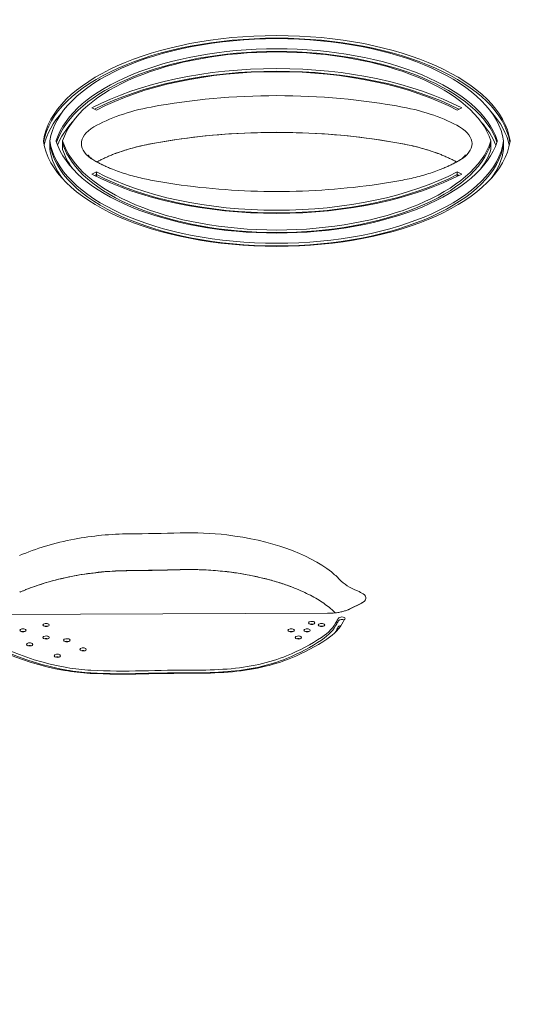
# Model space of a CAD drawing. Units: millimetres. Extents: x -1538 to 5999, y -4900 to 3651.
# Drawn here: x 253 to 410, y 31 to 339 of the extents above; entities that cross this region are included whole.
import ezdxf

# ---------------------------------------------------------------- set-up
doc = ezdxf.new("R2010")
doc.units = ezdxf.units.MM
doc.header["$LTSCALE"] = 0.2
doc.header["$MEASUREMENT"] = 0
doc.header["$PDMODE"] = 1
doc.layers.add('HAGS-Dim Plan', color=7, linetype='Continuous', lineweight=100)
doc.layers.add('HAGS-Plan', color=7, linetype='Continuous')
doc.styles.get("Standard").update_dxf_attribs({"font": 'g13f12d.shx', "height": 300})
doc.dimstyles.new('HAGS - Dim Plan', dxfattribs={"dimtxt": 300, "dimasz": 200, "dimexe": 0.18, "dimexo": 0.0625, "dimgap": 150, "dimtad": 0, "dimlfac": 0.001, "dimrnd": 0.01, "dimzin": 1, "dimdsep": 46, "dimtxsty": 'Standard', "dimblk": 'HAGS - Dim Plan arrow', "dimcen": 0.1, "dimse1": 1, "dimse2": 1, "dimclrd": 1, "dimadec": 0, "dimazin": 0, "dimtfac": 1, "dimtofl": 0, "dimtmove": 0, "dimatfit": 3, "dimfxl": 1, "dimtolj": 1, "dimtzin": 0, "dimarcsym": 0})

# ---------------------------------------------------------------- blocks, each defined once
blk = doc.blocks.new('HAGS - Dim Plan arrow')
at = {"color": 1, "lineweight": 0}
blk.add_lwpolyline([(0, 0, 0, 0.35, 0), (-1, 0, 0.015, 0.015, 0)], format="xyseb", dxfattribs=at)
blk = doc.blocks.new('*D50')
at = {"layer": 'Defpoints', "color": 0, "transparency": 16777216}
for p in [(-1536.43, 3454.31), (-1536.43, -333.5), (4988.17, -333.5)]:
    blk.add_point(p, dxfattribs=at)
at = {"layer": 'HAGS-Dim Plan', "color": 1, "lineweight": -2, "transparency": 16777216}
for p, q in [((-1336.43, 3454.31), (1123.83, 3454.31)), ((4788.17, 3454.31), (2292.66, 3454.31))]:
    blk.add_line(p, q, dxfattribs=at)
at = {"layer": 'HAGS-Dim Plan', "color": 1, "lineweight": -2, "transparency": 16777216, "xscale": 200, "yscale": 200, "zscale": 200, "rotation": 180}
blk.add_blockref('HAGS - Dim Plan arrow', (-1536.43, 3454.31), dxfattribs=at)
at = {"layer": 'HAGS-Dim Plan', "color": 1, "lineweight": -2, "transparency": 16777216, "xscale": 200, "yscale": 200, "zscale": 200}
blk.add_blockref('HAGS - Dim Plan arrow', (4988.17, 3454.31), dxfattribs=at)
at = {"layer": 'HAGS-Dim Plan', "color": 0, "transparency": 16777216, "insert": (1708.25, 3454.31), "char_height": 300, "attachment_point": 5}
blk.add_mtext('\\A1;6.10m', dxfattribs=at)
blk = doc.blocks.new('*D53')
at = {"layer": 'Defpoints', "color": 0, "transparency": 16777216}
for p in [(-36.33, 2980), (3489.85, -331.08, 1185), (-36.33, -670.35, 2390)]:
    blk.add_point(p, dxfattribs=at)
at = {"layer": 'HAGS-Dim Plan', "color": 1, "lineweight": -2, "transparency": 16777216}
for p, q in [((163.67, 2980), (1121.33, 2980)), ((3289.85, 2980), (2332.2, 2980))]:
    blk.add_line(p, q, dxfattribs=at)
at = {"layer": 'HAGS-Dim Plan', "color": 1, "lineweight": -2, "transparency": 16777216, "xscale": 200, "yscale": 200, "zscale": 200, "rotation": 180}
blk.add_blockref('HAGS - Dim Plan arrow', (-36.33, 2980), dxfattribs=at)
at = {"layer": 'HAGS-Dim Plan', "color": 1, "lineweight": -2, "transparency": 16777216, "xscale": 200, "yscale": 200, "zscale": 200}
blk.add_blockref('HAGS - Dim Plan arrow', (3489.85, 2980), dxfattribs=at)
at = {"layer": 'HAGS-Dim Plan', "color": 0, "transparency": 16777216, "insert": (1726.76, 2980), "char_height": 300, "attachment_point": 5}
blk.add_mtext('\\A1;3.55m', dxfattribs=at)

msp = doc.modelspace()

# ---------------------------------------------------------------- linework, layer by layer
at = {"layer": 'HAGS-Plan', "lineweight": 0}
for p, q in [((277.295, 310.81), (275.82, 311.464)), ((391.579, 311.464), (390.104, 310.81)), ((262.699, 298.504), (262.699, 301.129)), ((266.699, 298.504), (266.699, 301.129)), ((400.699, 298.504), (400.699, 301.129)), ((404.699, 298.504), (404.699, 301.129)), ((275.82, 290.795), (277.295, 291.449)), ((277.295, 290.628), (276.671, 290.352)), ((277.295, 290.037), (277.295, 291.449)), ((390.104, 291.449), (391.579, 290.795)), ((390.104, 290.037), (390.104, 291.449)), ((390.728, 290.352), (390.104, 290.628)), ((360.099, 156.418), (356.652, 154.688)), ((356.797, 154.753), (360.243, 156.483)), ((349.608, 153.294), (246.197, 152.959))]:
    msp.add_line(p, q, dxfattribs=at)
at = {"layer": 'HAGS-Plan', "lineweight": 0, "extrusion": (0, 0, -1)}
for centre, major_axis, start_param, end_param in [((333.699, 298.709), (-73.176, 0), 0.0703065, 3.0712862), ((333.699, 296.186), (-69.774, 0), 0.1512499, 2.9903428), ((333.699, 285.8), (78.494, 0), -2.3999755, -0.7416172), ((262.699, 301.129), (-2, 0), -0.0703065, 0.0703065), ((333.699, 303.549), (73.176, 0), 0.0703065, 3.0712862), ((333.699, 302.729), (71.176, 0), 0.0703065, 3.0712862), ((266.699, 301.129), (-2, 0), -0.1512499, 0.1512499), ((333.699, 306.072), (69.774, 0), 0.1512499, 2.9903428), ((333.699, 305.251), (67.774, 0), 0.1512499, 2.9903428), ((400.699, 301.129), (2, 0), -0.1512499, 0.1512499), ((404.699, 301.129), (2, 0), -0.0703065, 0.0703065), ((333.699, 316.458), (-78.494, 0), -2.3999755, -0.7416172), ((333.699, 315.638), (-76.494, 0), -2.3999755, -0.7416172), ((281.877, 350.704), (-356.509, 0), -1.6314002, -1.5870381), ((281.877, 339.219), (-356.509, 0), -1.6314002, -1.5870381), ((373.198, 168.32), (-21.841, 0), -0.8631364, -0.4323043), ((287.089, 161.049), (-56.522, 0), -1.2136297, -0.365188), ((364.01, 149.633), (-11.804, 0), 0.2187917, 0.4061104), ((354.061, 151.671), (1.002, 0), -2.6733153, 0.3439436), ((287.089, 160.229), (-54.522, 0), -1.2136297, -0.3792515), ((254.296, 147.99), (1, 0), -3.141592653589794, 3.141592653589792), ((261.53, 149.633), (1, 0), -3.141592653589794, 3.141592653589792), ((338.218, 147.99), (1, 0), -3.141592653589794, 3.141592653589792), ((343.202, 147.99), (1, 0), -3.141592653589794, 3.141592653589792), ((344.649, 150.3), (1, 0), -3.141592653589794, 3.141592653589792), ((347.71, 149.633), (1, 0), -3.141592653589794, 3.141592653589792), ((324.45, 153.07), (28.723, 0), 0.2187917, 0.6269279), ((324.45, 153.89), (30.723, 0), 0.2187917, 0.6269279), ((324.45, 151.265), (28.723, 0), 0.2187917, 0.2912833), ((261.53, 145.734), (1, 0), -3.141592653589794, 3.141592653589792), ((268.027, 144.877), (1, 0), -3.141592653589794, 3.141592653589792), ((291.911, 164.479), (-68.903, 0), -2.5146648, -2.2803957), ((291.911, 165.3), (-70.903, 0), -2.5146648, -2.2803957), ((340.468, 145.734), (1, 0), -3.141592653589794, 3.141592653589792), ((256.386, 143.554), (1, 0), -3.141592653589794, 3.141592653589792), ((273.106, 141.998), (1, 0), -3.141592653589794, 3.141592653589792), ((265.067, 139.999), (1, 0), -3.141592653589794, 3.141592653589792), ((312.586, 152.827), (-37.169, 0), -2.2803957, -1.7222292), ((312.586, 153.647), (-39.169, 0), -2.2803957, -1.7222292), ((278.801, 150.3), (-32.817, 0), -1.4653808, -1.2136297), ((278.801, 149.48), (-30.817, 0), -1.4653808, -1.2136297), ((285.735, 182.021), (-98.718, 0), -1.6307845, -1.4653808), ((285.735, 181.2), (-96.718, 0), -1.6307845, -1.4653808), ((305.534, 22.465), (233.52, 0), -1.6307845, -1.5625013), ((308.029, 168.101), (-69.375, 0), -1.7222292, -1.5625013), ((308.029, 167.28), (-67.375, 0), -1.7222292, -1.5625013)]:
    msp.add_ellipse(centre, major_axis=major_axis, ratio=0.4840236, start_param=start_param, end_param=end_param, dxfattribs=at)
at = {"layer": 'HAGS-Plan', "lineweight": 0}
for centre, major_axis, start_param, end_param in [((333.699, 297.889), (73.176, 0), 0.0799948, 3.0615979), ((333.699, 298.709), (71.176, 0), 0.0703065, 3.0712862), ((333.699, 295.366), (69.774, 0), 0.1591718, 2.9824209), ((333.699, 296.186), (67.774, 0), 0.1512499, 2.9903428), ((333.699, 284.98), (-78.494, 0), -2.3840529, -0.7575397), ((333.699, 285.8), (-76.494, 0), -2.3999755, -0.7416172), ((333.699, 262.713), (-108.697, 0), -1.9409861, -1.200604), ((310.279, 291.943), (-43.926, 0), -1.2002652, -0.6923169), ((357.12, 291.943), (-43.926, 0), -2.4492758, -1.9413211), ((333.699, 296.084), (-73.176, 0), -0.4123641, -0.1055835), ((333.699, 296.084), (73.176, 0), 0.1055835, 0.4123641), ((333.699, 293.561), (-69.774, 0), -0.4140688, -0.1862965), ((289.436, 300.309), (-16.848, 0), -0.6923169, 0.6923169), ((377.963, 300.309), (16.848, 0), -0.6923169, 0.6923169), ((333.699, 293.561), (69.774, 0), 0.1862965, 0.4140688), ((333.699, 251.228), (-108.697, 0), -1.9409861, -1.200604), ((333.699, 303.549), (-71.176, 0), 0.0703065, 3.0712862), ((333.699, 306.072), (-67.774, 0), 0.1512499, 2.9903428), ((310.279, 280.458), (-43.926, 0), -1.2002652, -0.8803002), ((357.12, 280.458), (-43.926, 0), -2.2612925, -1.9413211), ((333.699, 300.924), (-71.176, 0), 0.0703065, 0.3424942), ((333.699, 303.447), (-67.774, 0), 0.1512499, 0.3407404), ((333.699, 303.447), (67.774, 0), -0.3407404, -0.1512499), ((333.699, 300.924), (71.176, 0), -0.3424942, -0.0703065), ((310.279, 308.675), (43.926, 0), -2.4492758, -2.2612925), ((357.12, 308.675), (43.926, 0), -0.8803002, -0.6923169), ((333.699, 316.458), (76.494, 0), -2.3999755, -0.7416172), ((290.774, 151.376), (-55.793, 0), -1.1982579, -0.8323551), ((288.47, 154.229), (-49.465, 0), -1.5545545, -1.1982579), ((306.437, 154.802), (-48.974, 0), -1.8109531, -1.5101571), ((305.47, 152.886), (-53.049, 0), -2.5948254, -1.8109194), ((288.47, 142.744), (-49.465, 0), -1.5545545, -1.1982579), ((306.437, 143.317), (-48.974, 0), -1.8109531, -1.5101571), ((290.774, 139.891), (-55.793, 0), -1.1982579, -0.8803002), ((305.47, 141.401), (-53.049, 0), -2.2612925, -1.8109194), ((309.791, 154.159), (-47.989, 0), -2.7092883, -2.5948254), ((351.955, 156.301), (-10.837, 0), -2.5113701, -2.2784563), ((356.966, 158.07), (4.635, 0), -0.7854537, 0.6302225), ((349.537, 158.141), (10.085, 0), -0.8803002, -0.7670859), ((287.089, 161.049), (-54.522, 0), 0.3792515, 1.2136297), ((364.01, 148.812), (-11.804, 0), -0.4061104, -0.2187917), ((354.061, 150.85), (-1.002, 0), -2.3382417, -0.4682773), ((364.01, 149.633), (-9.804, 0), -0.4061104, -0.2187917), ((261.53, 148.812), (-1, 0), -2.1304443, -1.0111483), ((344.649, 149.48), (-1, 0), -2.1304443, -1.0111483), ((347.71, 148.812), (-1, 0), -2.1304443, -1.0111483), ((324.45, 153.89), (28.723, 0), -0.6269279, -0.2187917), ((364.01, 147.007), (-11.804, 0), -0.4061104, -0.2187917), ((354.061, 149.046), (-1.002, 0), -1.3211041, -0.4682773), ((254.296, 147.169), (-1, 0), -2.1304443, -1.0111483), ((261.53, 144.914), (-1, 0), -2.1304443, -1.0111483), ((291.911, 165.3), (68.903, 0), -0.8611969, -0.6269279), ((338.218, 147.169), (-1, 0), -2.1304443, -1.0111483), ((340.468, 144.914), (-1, 0), -2.1304443, -1.0111483), ((343.202, 147.169), (-1, 0), -2.1304443, -1.0111483), ((256.386, 142.734), (-1, 0), -2.1304443, -1.0111483), ((268.027, 144.057), (-1, 0), -2.1304443, -1.0111483), ((265.067, 139.179), (-1, 0), -2.1304443, -1.0111483), ((273.106, 141.177), (-1, 0), -2.1304443, -1.0111483), ((312.586, 153.647), (37.169, 0), -1.4193634, -0.8611969), ((278.801, 150.3), (30.817, 0), -1.9279629, -1.6762118), ((308.029, 168.101), (67.375, 0), -1.5790914, -1.4193634), ((285.735, 182.021), (96.718, 0), -1.6762118, -1.5108081), ((305.534, 21.645), (-233.52, 0), -1.5790914, -1.5108081), ((305.534, 22.465), (-231.52, 0), -1.5790914, -1.5108081)]:
    msp.add_ellipse(centre, major_axis=major_axis, ratio=0.4840236, start_param=start_param, end_param=end_param, dxfattribs=at)
for points, knots in [([(373.157, 300.232), (368.151, 301.172), (362.994, 301.934), (352.493, 303.082), (347.15, 303.468), (336.402, 303.854), (330.997, 303.854), (320.249, 303.468), (314.906, 303.082), (304.405, 301.934), (299.247, 301.172), (294.242, 300.232)], [4.34219936, 4.34219936, 4.34219936, 4.34219936, 4.49027515, 4.49027515, 4.6383518, 4.6383518, 4.78642846, 4.78642846, 4.93450511, 4.93450511, 5.08258089, 5.08258089, 5.08258089, 5.08258089]), ([(294.242, 300.232), (293.367, 300.068), (292.505, 299.89), (290.808, 299.509), (289.975, 299.306), (288.341, 298.875), (287.54, 298.648), (285.976, 298.17), (285.212, 297.92), (283.726, 297.4), (283.003, 297.129), (282.302, 296.849)], [5.08291841, 5.08291841, 5.08291841, 5.08291841, 5.14691176, 5.14691176, 5.2109051, 5.2109051, 5.27489845, 5.27489845, 5.3388918, 5.3388918, 5.40288514, 5.40288514, 5.40288514, 5.40288514]), ([(385.097, 296.849), (384.396, 297.129), (383.673, 297.4), (382.186, 297.92), (381.423, 298.17), (379.859, 298.648), (379.058, 298.875), (377.424, 299.306), (376.59, 299.509), (374.894, 299.89), (374.032, 300.068), (373.157, 300.232)], [4.02189282, 4.02189282, 4.02189282, 4.02189282, 4.0858873, 4.0858873, 4.14988177, 4.14988177, 4.21387625, 4.21387625, 4.27787073, 4.27787073, 4.34186521, 4.34186521, 4.34186521, 4.34186521]), ([(276.744, 294.966), (276.338, 295.203), (275.992, 295.439), (275.427, 295.881), (275.208, 296.087), (274.891, 296.435), (274.793, 296.576), (274.682, 296.765), (274.669, 296.811), (274.667, 296.817), (274.667, 296.818), (274.667, 296.818)], [5.59086842, 5.59086842, 5.59086842, 5.59086842, 5.7293318, 5.7293318, 5.86779518, 5.86779518, 6.00625855, 6.00625855, 6.14472193, 6.14472193, 6.15600592, 6.15600592, 6.15600592, 6.15600592]), ([(282.302, 296.849), (281.891, 296.684), (281.486, 296.516), (280.694, 296.174), (280.306, 296), (279.547, 295.647), (279.176, 295.468), (278.45, 295.104), (278.096, 294.919), (277.649, 294.677), (277.548, 294.622), (277.447, 294.566)], [5.40288514, 5.40288514, 5.40288514, 5.40288514, 5.4404818, 5.4404818, 5.47807846, 5.47807846, 5.51567511, 5.51567511, 5.55327177, 5.55327177, 5.56440679, 5.56440679, 5.56440679, 5.56440679]), ([(389.952, 294.566), (389.851, 294.622), (389.75, 294.677), (389.303, 294.919), (388.949, 295.104), (388.223, 295.468), (387.852, 295.647), (387.093, 296), (386.705, 296.174), (385.913, 296.516), (385.508, 296.684), (385.097, 296.849)], [3.86037117, 3.86037117, 3.86037117, 3.86037117, 3.87150619, 3.87150619, 3.90910285, 3.90910285, 3.9466995, 3.9466995, 3.98429616, 3.98429616, 4.02189282, 4.02189282, 4.02189282, 4.02189282]), ([(392.732, 296.818), (392.732, 296.818), (392.732, 296.817), (392.73, 296.811), (392.717, 296.765), (392.606, 296.576), (392.508, 296.435), (392.191, 296.087), (391.972, 295.881), (391.407, 295.439), (391.061, 295.203), (390.655, 294.966)], [3.26877204, 3.26877204, 3.26877204, 3.26877204, 3.28005603, 3.28005603, 3.41851941, 3.41851941, 3.55698278, 3.55698278, 3.69544616, 3.69544616, 3.83390954, 3.83390954, 3.83390954, 3.83390954]), ([(282.302, 292.284), (281.891, 292.449), (281.486, 292.616), (280.694, 292.958), (280.306, 293.132), (279.547, 293.485), (279.176, 293.665), (278.45, 294.029), (278.096, 294.213), (277.406, 294.586), (277.07, 294.775), (276.744, 294.966)], [5.40288514, 5.40288514, 5.40288514, 5.40288514, 5.4404818, 5.4404818, 5.47807846, 5.47807846, 5.51567511, 5.51567511, 5.55327177, 5.55327177, 5.59086842, 5.59086842, 5.59086842, 5.59086842]), ([(390.655, 294.966), (390.329, 294.775), (389.993, 294.586), (389.303, 294.213), (388.949, 294.029), (388.223, 293.665), (387.852, 293.485), (387.093, 293.132), (386.705, 292.958), (385.913, 292.616), (385.508, 292.449), (385.097, 292.284)], [3.83390954, 3.83390954, 3.83390954, 3.83390954, 3.87150619, 3.87150619, 3.90910285, 3.90910285, 3.9466995, 3.9466995, 3.98429616, 3.98429616, 4.02189282, 4.02189282, 4.02189282, 4.02189282]), ([(294.242, 288.9), (293.367, 289.065), (292.504, 289.243), (290.808, 289.624), (289.975, 289.827), (288.341, 290.258), (287.54, 290.485), (285.976, 290.962), (285.212, 291.212), (283.726, 291.733), (283.003, 292.004), (282.302, 292.284)], [5.082925, 5.082925, 5.082925, 5.082925, 5.14691703, 5.14691703, 5.21090906, 5.21090906, 5.27490109, 5.27490109, 5.33889312, 5.33889312, 5.40288514, 5.40288514, 5.40288514, 5.40288514]), ([(385.097, 292.284), (384.396, 292.004), (383.673, 291.733), (382.187, 291.212), (381.423, 290.962), (379.859, 290.485), (379.058, 290.258), (377.424, 289.827), (376.591, 289.624), (374.895, 289.243), (374.032, 289.065), (373.157, 288.9)], [4.02189282, 4.02189282, 4.02189282, 4.02189282, 4.08588484, 4.08588484, 4.14987687, 4.14987687, 4.2138689, 4.2138689, 4.27786093, 4.27786093, 4.34185296, 4.34185296, 4.34185296, 4.34185296]), ([(373.157, 288.9), (368.152, 287.959), (362.995, 287.197), (352.494, 286.048), (347.151, 285.661), (336.402, 285.275), (330.997, 285.275), (320.248, 285.661), (314.905, 286.048), (304.404, 287.197), (299.247, 287.959), (294.242, 288.9)], [4.34185296, 4.34185296, 4.34185296, 4.34185296, 4.49006737, 4.49006737, 4.63828178, 4.63828178, 4.78649619, 4.78649619, 4.93471059, 4.93471059, 5.082925, 5.082925, 5.082925, 5.082925]), ([(287.659, 166.649), (286.472, 166.64), (285.287, 166.61), (282.923, 166.51), (281.746, 166.439), (279.406, 166.258), (278.243, 166.147), (275.939, 165.886), (274.798, 165.735), (272.543, 165.396), (271.43, 165.208), (270.334, 165)], [4.7286308, 4.7286308, 4.7286308, 4.7286308, 4.79989013, 4.79989013, 4.87114945, 4.87114945, 4.94240877, 4.94240877, 5.0136681, 5.0136681, 5.08492742, 5.08492742, 5.08492742, 5.08492742]), ([(303.44, 166.943), (302.389, 166.912), (301.337, 166.883), (299.234, 166.83), (298.183, 166.806), (296.079, 166.763), (295.026, 166.743), (292.922, 166.709), (291.869, 166.693), (289.764, 166.668), (288.712, 166.657), (287.659, 166.649)], [4.651785167, 4.651785167, 4.651785167, 4.651785167, 4.660657565, 4.660657565, 4.669529964, 4.669529964, 4.678402362, 4.678402362, 4.687274761, 4.687274761, 4.696147159, 4.696147159, 4.696147159, 4.696147159]), ([(318.191, 166.301), (317.23, 166.414), (316.262, 166.514), (314.314, 166.686), (313.334, 166.758), (311.366, 166.872), (310.378, 166.915), (308.398, 166.973), (307.405, 166.987), (305.422, 166.986), (304.43, 166.972), (303.44, 166.943)], [4.47223255, 4.47223255, 4.47223255, 4.47223255, 4.53239169, 4.53239169, 4.59255082, 4.59255082, 4.65270996, 4.65270996, 4.7128691, 4.7128691, 4.77302823, 4.77302823, 4.77302823, 4.77302823]), ([(270.334, 165), (269.231, 164.792), (268.144, 164.566), (266.004, 164.084), (264.951, 163.826), (262.887, 163.281), (261.875, 162.993), (259.896, 162.388), (258.93, 162.071), (257.045, 161.41), (256.128, 161.067), (255.238, 160.71)], [5.08492742, 5.08492742, 5.08492742, 5.08492742, 5.14851897, 5.14851897, 5.21211051, 5.21211051, 5.27570206, 5.27570206, 5.3392936, 5.3392936, 5.40288514, 5.40288514, 5.40288514, 5.40288514]), ([(339.257, 161.196), (338.06, 161.674), (336.811, 162.13), (334.22, 162.989), (332.879, 163.391), (330.119, 164.139), (328.699, 164.485), (325.794, 165.113), (324.308, 165.396), (321.285, 165.898), (319.747, 166.116), (318.191, 166.301)], [4.02189282, 4.02189282, 4.02189282, 4.02189282, 4.11196744, 4.11196744, 4.20204206, 4.20204206, 4.29211669, 4.29211669, 4.38219131, 4.38219131, 4.47226594, 4.47226594, 4.47226594, 4.47226594]), ([(255.238, 160.71), (255.104, 160.657), (254.97, 160.603), (254.704, 160.494), (254.571, 160.44), (254.308, 160.33), (254.177, 160.275), (253.916, 160.165), (253.786, 160.109), (253.528, 159.997), (253.399, 159.941), (253.271, 159.885)], [5.402885145, 5.402885145, 5.402885145, 5.402885145, 5.412474161, 5.412474161, 5.422063178, 5.422063178, 5.431652194, 5.431652194, 5.44124121, 5.44124121, 5.450830227, 5.450830227, 5.450830227, 5.450830227]), ([(350.162, 155.126), (349.611, 155.564), (349.022, 156), (347.77, 156.86), (347.109, 157.284), (345.715, 158.118), (344.984, 158.527), (343.455, 159.326), (342.658, 159.716), (341.003, 160.474), (340.144, 160.841), (339.257, 161.196)], [3.68835988, 3.68835988, 3.68835988, 3.68835988, 3.75506647, 3.75506647, 3.82177306, 3.82177306, 3.88847964, 3.88847964, 3.95518623, 3.95518623, 4.02189282, 4.02189282, 4.02189282, 4.02189282]), ([(355.96, 154.378), (355.652, 154.255), (355.31, 154.135), (354.57, 153.914), (354.172, 153.812), (353.335, 153.632), (352.896, 153.555), (351.989, 153.429), (351.521, 153.38), (350.572, 153.313), (350.09, 153.296), (349.608, 153.294)], [4.02189282, 4.02189282, 4.02189282, 4.02189282, 4.15865344, 4.15865344, 4.29541406, 4.29541406, 4.43217468, 4.43217468, 4.5689353, 4.5689353, 4.70569592, 4.70569592, 4.70569592, 4.70569592]), ([(352.06, 153.442), (352.039, 153.463), (352.018, 153.484), (351.86, 153.64), (351.72, 153.776), (351.43, 154.046), (351.282, 154.181), (350.976, 154.451), (350.819, 154.586), (350.497, 154.856), (350.331, 154.991), (350.162, 155.126)], [3.593215171, 3.593215171, 3.593215171, 3.593215171, 3.596789559, 3.596789559, 3.61968214, 3.61968214, 3.642574721, 3.642574721, 3.665467302, 3.665467302, 3.688359883, 3.688359883, 3.688359883, 3.688359883]), ([(356.652, 154.688), (356.611, 154.667), (356.569, 154.646), (356.483, 154.605), (356.439, 154.584), (356.348, 154.543), (356.302, 154.522), (356.208, 154.481), (356.16, 154.46), (356.061, 154.419), (356.011, 154.399), (355.96, 154.378)], [3.90867854, 3.90867854, 3.90867854, 3.90867854, 3.9313214, 3.9313214, 3.95396425, 3.95396425, 3.97660711, 3.97660711, 3.99924996, 3.99924996, 4.02189282, 4.02189282, 4.02189282, 4.02189282]), ([(360.31, 156.534), (360.31, 156.534), (360.307, 156.532), (360.283, 156.516), (360.227, 156.481), (360.134, 156.435), (360.129, 156.433), (360.125, 156.431)], [3.72747328, 3.72747328, 3.72747328, 3.72747328, 3.76808283, 3.76808283, 3.92012322, 3.92012322, 3.92738255, 3.92738255, 3.92738255, 3.92738255])]:
    msp.add_open_spline(points, degree=3, knots=knots, dxfattribs=at)
msp.add_open_spline([(360.099, 156.418), (360.108, 156.423), (360.116, 156.427), (360.125, 156.431)], degree=3, dxfattribs=at)

# ---------------------------------------------------------------- dimensions: what is measured, and where the dimension line sits
at = {"layer": 'HAGS-Dim Plan'}
dim = msp.add_linear_dim(base=(-1536.432, 3454.307), p1=(4988.171, -333.5), p2=(-1536.432, -333.5), text='6.10m', dimstyle='HAGS - Dim Plan', override={"dimrnd": 0.05, "dimpost": 'm'}, dxfattribs=at)
dim.commit()
dim.dimension.update_dxf_attribs({"geometry": '*D50', "text_midpoint": (1708.246, 3454.307), "dimtype": 160})
dim = msp.add_linear_dim(base=(-36.328, 2980), p1=(3489.851, -331.079, 1185), p2=(-36.328, -670.347, 2390), dimstyle='HAGS - Dim Plan', override={"dimrnd": 0.05, "dimpost": 'm'}, dxfattribs=at)
dim.commit()
dim.dimension.update_dxf_attribs({"geometry": '*D53', "text_midpoint": (1726.762, 2980), "dimtype": 160})

doc.saveas('drawing.dxf')
